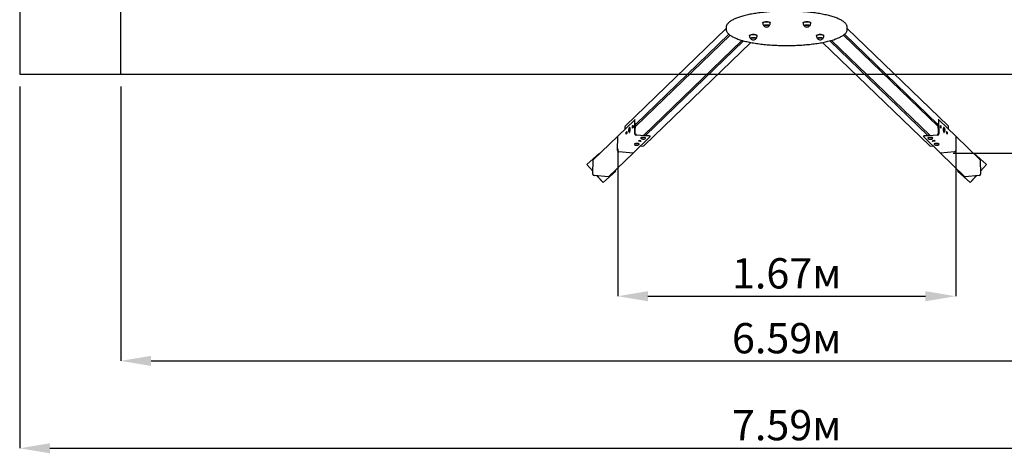
# Paper-space layout 'Основные габаритные размеры' of a CAD drawing. Units: millimetres. Extents: x 0 to 10.5, y 1.6 to 14.8.
# Drawn here: x 1.4 to 6.3, y 1.6 to 3.8 of the extents above; entities that cross this region are included whole.
import ezdxf

# ---------------------------------------------------------------- set-up
doc = ezdxf.new("R2010")
doc.units = ezdxf.units.MM
doc.header["$LTSCALE"] = 50
doc.header["$PDSIZE"] = -1
doc.linetypes.add('SLD-Осевая', pattern=[0.01905, 0.01524, -0.00127, 0.00127, -0.00127])
doc.linetypes.add('SLD-Сплошная', pattern=[0])
doc.layers.add('ПРИМЕЧАНИЯ', color=7, linetype='SLD-Сплошная')
doc.styles.add('SLDTEXTSTYLE1', font='isocpeui.ttf')
doc.dimstyles.new('SLDDIMSTYLE0', dxfattribs={"dimtxt": 0.15, "dimasz": 0.15, "dimexe": 0, "dimexo": 0.0625, "dimgap": 0.0375, "dimtad": 2, "dimrnd": 1e-09, "dimzin": 12, "dimdsep": 46, "dimtxsty": 'SLDTEXTSTYLE1', "dimsah": 1, "dimcen": 0.09, "dimadec": 0, "dimazin": 3, "dimtfac": 1, "dimtdec": 3, "dimtofl": 0, "dimtmove": 0, "dimatfit": 3, "dimfxl": 1, "dimfrac": 2, "dimtolj": 1, "dimtzin": 12, "dimarcsym": 0})

# ---------------------------------------------------------------- blocks, each defined once
blk = doc.blocks.new('_D')
at = {"layer": 'Defpoints', "color": 0, "transparency": 16777216}
for p in [(1.3849, 3.5042), (8.978, 3.5042), (8.978, 1.6513)]:
    blk.add_point(p, dxfattribs=at)
at = {"layer": 'ПРИМЕЧАНИЯ', "color": 0, "lineweight": -2, "transparency": 16777216}
for p, q in [((1.3849, 3.4417), (1.3849, 1.6513)), ((8.978, 3.4417), (8.978, 1.6513)), ((1.5349, 1.6513), (8.828, 1.6513))]:
    blk.add_line(p, q, dxfattribs=at)
at = {"layer": 'ПРИМЕЧАНИЯ', "color": 0, "transparency": 16777216}
for points in [[(1.5349, 1.6763), (1.5349, 1.6263), (1.3849, 1.6513)], [(8.828, 1.6763), (8.828, 1.6263), (8.978, 1.6513)]]:
    blk.add_solid(points, dxfattribs=at)
at = {"layer": 'ПРИМЕЧАНИЯ', "color": 0, "transparency": 16777216, "insert": (5.1814, 1.8407), "char_height": 0.15, "attachment_point": 2, "style": 'SLDTEXTSTYLE1'}
blk.add_mtext('\\A1;7.59м', dxfattribs=at)
blk = doc.blocks.new('_D_1')
at = {"layer": 'Defpoints', "color": 0, "transparency": 16777216}
for p in [(1.8849, 3.5042), (8.478, 3.5042), (8.478, 2.0838)]:
    blk.add_point(p, dxfattribs=at)
at = {"layer": 'ПРИМЕЧАНИЯ', "color": 0, "lineweight": -2, "transparency": 16777216}
for p, q in [((1.8849, 3.4417), (1.8849, 2.0838)), ((8.478, 3.4417), (8.478, 2.0838)), ((2.0349, 2.0838), (8.328, 2.0838))]:
    blk.add_line(p, q, dxfattribs=at)
at = {"layer": 'ПРИМЕЧАНИЯ', "color": 0, "transparency": 16777216}
for points in [[(2.0349, 2.1088), (2.0349, 2.0588), (1.8849, 2.0838)], [(8.328, 2.1088), (8.328, 2.0588), (8.478, 2.0838)]]:
    blk.add_solid(points, dxfattribs=at)
at = {"layer": 'ПРИМЕЧАНИЯ', "color": 0, "transparency": 16777216, "insert": (5.1814, 2.2713), "char_height": 0.15, "attachment_point": 2, "style": 'SLDTEXTSTYLE1'}
blk.add_mtext('\\A1;6.59м', dxfattribs=at)
blk = doc.blocks.new('*D4')
at = {"color": 0, "lineweight": -2, "transparency": 16777216}
for p, q in [((6.0046, 6.7755), (10.1179, 6.7755)), ((10.1179, 6.6255), (10.1179, 3.2629)), ((6.0046, 3.1129), (10.1179, 3.1129))]:
    blk.add_line(p, q, dxfattribs=at)
at = {"color": 0, "transparency": 16777216}
for points in [[(10.0929, 6.6255), (10.1429, 6.6255), (10.1179, 6.7755)], [(10.0929, 3.2629), (10.1429, 3.2629), (10.1179, 3.1129)]]:
    blk.add_solid(points, dxfattribs=at)
at = {"layer": 'Defpoints', "color": 0, "transparency": 16777216}
for p in [(5.9421, 6.7755), (5.9421, 3.1129), (10.1179, 3.1129)]:
    blk.add_point(p, dxfattribs=at)
at = {"color": 0, "transparency": 16777216, "insert": (10.0054, 4.9442), "char_height": 0.15, "attachment_point": 5, "rotation": 90, "style": 'SLDTEXTSTYLE1'}
blk.add_mtext('\\A1;3.66м', dxfattribs=at)
blk = doc.blocks.new('*D5')
at = {"color": 0, "lineweight": -2, "transparency": 16777216}
for p, q in [((4.3448, 3.1342), (4.3448, 2.404)), ((6.0181, 3.1342), (6.0181, 2.404)), ((4.4948, 2.404), (5.8681, 2.404))]:
    blk.add_line(p, q, dxfattribs=at)
at = {"color": 0, "transparency": 16777216}
for points in [[(4.4948, 2.429), (4.4948, 2.379), (4.3448, 2.404)], [(5.8681, 2.429), (5.8681, 2.379), (6.0181, 2.404)]]:
    blk.add_solid(points, dxfattribs=at)
at = {"layer": 'Defpoints', "color": 0, "transparency": 16777216}
for p in [(4.3448, 3.1967), (6.0181, 3.1967), (6.0181, 2.404)]:
    blk.add_point(p, dxfattribs=at)
at = {"color": 0, "transparency": 16777216, "insert": (5.1814, 2.5174), "char_height": 0.15, "attachment_point": 5, "style": 'SLDTEXTSTYLE1'}
blk.add_mtext('\\A1;1.67м', dxfattribs=at)

psp = doc.layouts.new('Основные габаритные размеры')

# ---------------------------------------------------------------- linework, layer by layer
at = {"color": 251, "linetype": 'SLD-Сплошная', "true_color": 0x636466}
for p, q in [((1.3849, 5.2542), (1.3849, 3.5042)), ((1.3849, 3.5042), (8.978, 3.5042))]:
    psp.add_line(p, q, dxfattribs=at)
at = {"color": 251, "linetype": 'SLD-Осевая', "true_color": 0x636466}
psp.add_line((1.8849, 3.5042), (1.8849, 5.2542), dxfattribs=at)
at = {"color": 7, "linetype": 'SLD-Сплошная', "lineweight": 25}
for p, q in [((5.0628, 3.7583), (5.0628, 3.7554)), ((5.0764, 3.7637), (5.0764, 3.7629)), ((5.0864, 3.7629), (5.0864, 3.7637)), ((5.1, 3.7554), (5.1, 3.7583)), ((5.2628, 3.7583), (5.2628, 3.7554)), ((5.2764, 3.7637), (5.2764, 3.7629)), ((5.2864, 3.7629), (5.2864, 3.7637)), ((5.3, 3.7554), (5.3, 3.7583)), ((4.8814, 3.7293), (4.3831, 3.248)), ((4.8814, 3.7343), (4.8814, 3.7266)), ((5.4814, 3.7343), (5.4814, 3.7344)), ((5.4814, 3.7266), (5.4814, 3.7343)), ((5.9798, 3.248), (5.4814, 3.7293)), ((4.9008, 3.6968), (4.4325, 3.2445)), ((4.8955, 3.701), (4.4327, 3.254)), ((4.4737, 3.2011), (4.96, 3.6709)), ((4.4753, 3.1497), (5.0041, 3.6604)), ((4.9679, 3.6687), (4.483, 3.2003)), ((4.9974, 3.695), (4.9974, 3.6921)), ((5.011, 3.7005), (5.011, 3.6997)), ((5.021, 3.6997), (5.021, 3.7005)), ((5.0346, 3.6921), (5.0346, 3.695)), ((5.3283, 3.695), (5.3283, 3.6921)), ((5.3419, 3.7005), (5.3419, 3.6997)), ((5.3519, 3.6997), (5.3519, 3.7005)), ((5.3588, 3.6604), (5.8875, 3.1497)), ((5.3655, 3.6921), (5.3655, 3.695)), ((5.395, 3.6687), (5.8799, 3.2003)), ((5.4029, 3.6709), (5.8892, 3.2011)), ((5.9303, 3.2445), (5.4621, 3.6968)), ((5.4674, 3.701), (5.9302, 3.254)), ((4.4289, 3.278), (4.3448, 3.1967)), ((4.4291, 3.2088), (4.4301, 3.2744)), ((4.4317, 3.2779), (4.4293, 3.2781)), ((5.9336, 3.2781), (5.9312, 3.2779)), ((5.9328, 3.2744), (5.9338, 3.2088)), ((5.934, 3.278), (6.0181, 3.1967)), ((4.3809, 3.2427), (4.3809, 3.2316)), ((4.3869, 3.2065), (4.387, 3.2171)), ((4.387, 3.2171), (4.3899, 3.2199)), ((4.3898, 3.2169), (4.387, 3.2171)), ((4.3899, 3.2199), (4.3897, 3.2093)), ((4.4044, 3.2394), (4.4038, 3.2394)), ((4.4054, 3.2385), (4.4051, 3.2389)), ((4.4179, 3.2365), (4.4181, 3.2471)), ((4.4208, 3.2393), (4.4179, 3.2365)), ((4.4181, 3.2471), (4.4209, 3.2499)), ((4.4209, 3.2469), (4.4181, 3.2471)), ((4.4209, 3.2499), (4.4208, 3.2393)), ((4.432, 3.2086), (4.4328, 3.2608)), ((5.9301, 3.2608), (5.9309, 3.2086)), ((5.942, 3.2499), (5.9448, 3.2471)), ((5.9421, 3.2393), (5.942, 3.2499)), ((5.942, 3.2469), (5.9448, 3.2471)), ((5.945, 3.2365), (5.9421, 3.2393)), ((5.9448, 3.2471), (5.945, 3.2365)), ((5.9578, 3.2389), (5.9575, 3.2385)), ((5.9591, 3.2394), (5.9585, 3.2394)), ((5.973, 3.2199), (5.9759, 3.2171)), ((5.9732, 3.2093), (5.973, 3.2199)), ((5.9731, 3.2169), (5.9759, 3.2171)), ((5.9759, 3.2171), (5.976, 3.2065)), ((5.982, 3.2316), (5.982, 3.2427)), ((4.3448, 3.1967), (4.2231, 3.0792)), ((4.3436, 3.1263), (4.3448, 3.1967)), ((4.3437, 3.1263), (4.3448, 3.1967)), ((4.3448, 3.1967), (4.3448, 3.1967)), ((4.3897, 3.2093), (4.3869, 3.2065)), ((4.4021, 3.2155), (4.4027, 3.2154)), ((4.4035, 3.2158), (4.4037, 3.216)), ((4.5049, 3.1942), (4.4208, 3.113)), ((4.5014, 3.1959), (4.4357, 3.2015)), ((4.4372, 3.2042), (4.4358, 3.2044)), ((4.4475, 3.1718), (4.4504, 3.1745)), ((4.4581, 3.1708), (4.4475, 3.1718)), ((4.4582, 3.1737), (4.4503, 3.1744)), ((4.4504, 3.1745), (4.461, 3.1736)), ((4.4557, 3.174), (4.4557, 3.174)), ((4.4582, 3.1737), (4.4581, 3.1708)), ((4.461, 3.1736), (4.4581, 3.1708)), ((4.4583, 3.1738), (4.4582, 3.1737)), ((4.4586, 3.1872), (4.4586, 3.1867)), ((4.4595, 3.1884), (4.4591, 3.1881)), ((4.5014, 3.1988), (4.4724, 3.2012)), ((4.4822, 3.1881), (4.482, 3.1883)), ((4.4826, 3.1867), (4.4826, 3.1872)), ((4.5051, 3.1945), (4.5051, 3.1974)), ((5.8577, 3.1974), (5.8578, 3.1945)), ((5.858, 3.1942), (5.9421, 3.113)), ((5.9272, 3.2015), (5.8615, 3.1959)), ((5.8905, 3.2012), (5.8615, 3.1988)), ((5.8803, 3.1872), (5.8803, 3.1867)), ((5.8809, 3.1883), (5.8807, 3.1881)), ((5.9019, 3.1736), (5.9125, 3.1745)), ((5.9047, 3.1708), (5.9019, 3.1736)), ((5.9038, 3.1881), (5.9034, 3.1884)), ((5.9043, 3.1867), (5.9043, 3.1872)), ((5.9047, 3.1737), (5.9046, 3.1738)), ((5.9126, 3.1744), (5.9047, 3.1737)), ((5.9047, 3.1737), (5.9047, 3.1708)), ((5.9154, 3.1718), (5.9047, 3.1708)), ((5.9071, 3.174), (5.9072, 3.174)), ((5.9125, 3.1745), (5.9154, 3.1718)), ((5.9271, 3.2044), (5.9257, 3.2042)), ((5.9592, 3.216), (5.9594, 3.2158)), ((5.9602, 3.2154), (5.9607, 3.2155)), ((5.976, 3.2065), (5.9732, 3.2093)), ((6.0181, 3.1967), (6.0192, 3.1263)), ((6.0181, 3.1967), (6.0193, 3.1263)), ((6.0181, 3.1967), (6.0181, 3.1967)), ((6.0181, 3.1967), (6.1397, 3.0792)), ((4.4276, 3.1572), (4.4276, 3.1567)), ((4.4284, 3.1584), (4.428, 3.1581)), ((4.4511, 3.1581), (4.4509, 3.1583)), ((4.4516, 3.1567), (4.4516, 3.1572)), ((4.4577, 3.1485), (4.4698, 3.1477)), ((5.8931, 3.1477), (5.9052, 3.1485)), ((5.9113, 3.1572), (5.9113, 3.1567)), ((5.912, 3.1583), (5.9118, 3.1581)), ((5.9349, 3.1581), (5.9345, 3.1584)), ((5.9353, 3.1567), (5.9353, 3.1572)), ((4.255, 3.1125), (4.1926, 3.0563)), ((4.222, 3.0088), (4.2231, 3.0792)), ((4.2562, 3.1112), (4.255, 3.1125)), ((4.4208, 3.1129), (4.2992, 2.9954)), ((4.4208, 3.113), (4.3503, 3.119)), ((4.4208, 3.1129), (4.3503, 3.119)), ((4.4208, 3.113), (4.4208, 3.1129)), ((6.0126, 3.119), (5.9421, 3.113)), ((6.0126, 3.119), (5.9421, 3.1129)), ((5.9421, 3.1129), (5.9421, 3.113)), ((5.9421, 3.1129), (6.0637, 2.9954)), ((6.1079, 3.1125), (6.1067, 3.1112)), ((6.1703, 3.0563), (6.1079, 3.1125)), ((6.1397, 3.0792), (6.1409, 3.0088)), ((4.1926, 3.0563), (4.192, 3.0558)), ((4.192, 3.0558), (4.2222, 3.0226)), ((4.1926, 3.0563), (4.2222, 3.0236)), ((4.2727, 2.967), (4.3351, 3.0231)), ((4.2732, 2.9675), (4.3356, 3.0236)), ((4.3356, 3.0236), (4.3322, 3.0274)), ((4.3356, 3.0236), (4.3351, 3.0231)), ((6.0307, 3.0274), (6.0272, 3.0236)), ((6.0272, 3.0236), (6.0278, 3.0231)), ((6.0272, 3.0236), (6.0897, 2.9675)), ((6.0278, 3.0231), (6.0902, 2.967)), ((6.1406, 3.0236), (6.1703, 3.0563)), ((6.1407, 3.0226), (6.1708, 3.0558)), ((6.1703, 3.0563), (6.1708, 3.0558)), ((4.2992, 2.9954), (4.2287, 3.0015)), ((4.2424, 3.0003), (4.2727, 2.967)), ((4.2435, 3.0002), (4.2732, 2.9675)), ((6.1342, 3.0015), (6.0637, 2.9954)), ((6.0897, 2.9675), (6.1194, 3.0002)), ((6.0902, 2.967), (6.1204, 3.0003)), ((4.2732, 2.9675), (4.2727, 2.967)), ((6.0897, 2.9675), (6.0902, 2.967))]:
    psp.add_line(p, q, dxfattribs=at)
at = {"color": 7, "linetype": 'SLD-Сплошная', "lineweight": 25, "flags": 128}
for points in [[(5.4814, 3.7344), (5.4814, 3.7362), (5.4811, 3.7386), (5.4805, 3.741), (5.4798, 3.7433), (5.4788, 3.7457), (5.4776, 3.748), (5.4761, 3.7504), (5.4744, 3.7527), (5.4724, 3.755), (5.4703, 3.7573), (5.4678, 3.7595), (5.4652, 3.7617), (5.4623, 3.7639), (5.4592, 3.7661), (5.4559, 3.7682), (5.4524, 3.7703), (5.4487, 3.7723), (5.4447, 3.7743), (5.4406, 3.7763), (5.4363, 3.7782), (5.4318, 3.7801), (5.4271, 3.7819), (5.4222, 3.7837), (5.4172, 3.7855), (5.4119, 3.7872), (5.4065, 3.7889), (5.4009, 3.7905), (5.3952, 3.7921), (5.3893, 3.7936), (5.3832, 3.7951), (5.377, 3.7966), (5.3706, 3.798), (5.3641, 3.7993), (5.3575, 3.8006), (5.3507, 3.8019), (5.3438, 3.8031), (5.3368, 3.8043), (5.3296, 3.8054), (5.3223, 3.8064), (5.315, 3.8074), (5.3075, 3.8084), (5.2999, 3.8092), (5.2922, 3.8101), (5.2845, 3.8108), (5.2767, 3.8116), (5.2688, 3.8122), (5.2608, 3.8128), (5.2528, 3.8134), (5.2447, 3.8139), (5.2366, 3.8143), (5.2284, 3.8147), (5.2202, 3.815), (5.2119, 3.8152), (5.2037, 3.8154), (5.1954, 3.8155), (5.1871, 3.8156), (5.1788, 3.8156), (5.1705, 3.8156), (5.1622, 3.8155), (5.154, 3.8153), (5.1457, 3.8151), (5.1375, 3.8148), (5.1293, 3.8144), (5.1211, 3.814), (5.113, 3.8136), (5.105, 3.813), (5.097, 3.8125), (5.0891, 3.8118), (5.0812, 3.8111), (5.0735, 3.8104), (5.0658, 3.8095), (5.0582, 3.8087), (5.0506, 3.8078), (5.0432, 3.8068), (5.0359, 3.8058), (5.0287, 3.8047), (5.0217, 3.8035), (5.0147, 3.8023), (5.0079, 3.8011), (5.0012, 3.7998), (4.9946, 3.7985), (4.9882, 3.7971), (4.9819, 3.7957), (4.9758, 3.7942), (4.9699, 3.7927), (4.9641, 3.7911), (4.9584, 3.7895), (4.953, 3.7878), (4.9477, 3.7861), (4.9426, 3.7844), (4.9376, 3.7826), (4.9329, 3.7808), (4.9283, 3.7789), (4.9239, 3.777), (4.9197, 3.7751), (4.9157, 3.7731), (4.912, 3.7711), (4.9084, 3.769), (4.905, 3.7669), (4.9018, 3.7648), (4.8988, 3.7626), (4.8961, 3.7604), (4.8935, 3.7581), (4.8912, 3.7558), (4.8892, 3.7535), (4.8873, 3.7511), (4.8857, 3.7487), (4.8844, 3.7463), (4.8833, 3.7439), (4.8825, 3.7414), (4.8819, 3.739), (4.8816, 3.7366), (4.8814, 3.7343)], [(5.0628, 3.7583), (5.0628, 3.7583), (5.063, 3.7589), (5.0634, 3.7594), (5.064, 3.76), (5.0649, 3.7605), (5.0661, 3.761), (5.0674, 3.7614), (5.0689, 3.7618), (5.0707, 3.7622), (5.0725, 3.7625), (5.0745, 3.7627), (5.0766, 3.7629), (5.0788, 3.763), (5.081, 3.7631), (5.0832, 3.7631), (5.0853, 3.763), (5.0875, 3.7628), (5.0895, 3.7626), (5.0914, 3.7623), (5.0932, 3.762), (5.0948, 3.7616), (5.0963, 3.7612), (5.0975, 3.7607), (5.0985, 3.7602), (5.0993, 3.7597), (5.0998, 3.7591), (5.1, 3.7585), (5.1, 3.7583)], [(5.076, 3.7629), (5.0759, 3.7631), (5.0761, 3.7634), (5.0765, 3.7637), (5.0771, 3.764), (5.0779, 3.7642), (5.0789, 3.7644), (5.08, 3.7645), (5.0811, 3.7646), (5.0823, 3.7645), (5.0835, 3.7645), (5.0845, 3.7643), (5.0854, 3.7641), (5.0862, 3.7639), (5.0867, 3.7636), (5.0869, 3.7633), (5.0869, 3.763), (5.0869, 3.7629)], [(5.2628, 3.7583), (5.2629, 3.7586), (5.2631, 3.7591), (5.2636, 3.7597), (5.2644, 3.7602), (5.2654, 3.7607), (5.2666, 3.7612), (5.2681, 3.7616), (5.2697, 3.762), (5.2715, 3.7623), (5.2734, 3.7626), (5.2755, 3.7628), (5.2776, 3.763), (5.2798, 3.7631), (5.282, 3.7631), (5.2842, 3.763), (5.2863, 3.7629), (5.2884, 3.7627), (5.2904, 3.7625), (5.2923, 3.7622), (5.294, 3.7618)], [(5.276, 3.7629), (5.2759, 3.7631), (5.2761, 3.7634), (5.2765, 3.7637), (5.2771, 3.764), (5.2779, 3.7642), (5.2789, 3.7644), (5.28, 3.7645), (5.2811, 3.7646), (5.2823, 3.7645), (5.2835, 3.7645), (5.2845, 3.7643), (5.2854, 3.7641), (5.2862, 3.7639), (5.2867, 3.7636), (5.2869, 3.7633), (5.2869, 3.763), (5.2869, 3.7629)], [(5.294, 3.7618), (5.2955, 3.7614), (5.2969, 3.761), (5.298, 3.7605), (5.2989, 3.76), (5.2995, 3.7594), (5.2999, 3.7589), (5.3, 3.7583), (5.3, 3.7583)], [(4.8814, 3.7266), (4.8815, 3.7251), (4.8817, 3.7228), (4.8822, 3.7204), (4.8829, 3.718), (4.8839, 3.7157), (4.885, 3.7133), (4.8864, 3.711), (4.8881, 3.7087), (4.89, 3.7064), (4.8921, 3.7041), (4.8945, 3.7018), (4.8971, 3.6996), (4.8999, 3.6974), (4.903, 3.6952), (4.9062, 3.6931), (4.9097, 3.691), (4.9134, 3.689), (4.9173, 3.687), (4.9213, 3.685), (4.9256, 3.6831), (4.9301, 3.6812), (4.9347, 3.6793), (4.9395, 3.6775), (4.9446, 3.6758), (4.9498, 3.674), (4.9551, 3.6723), (4.9607, 3.6707), (4.9664, 3.6691), (4.9722, 3.6676), (4.9783, 3.666), (4.9845, 3.6646), (4.9908, 3.6632), (4.9973, 3.6618), (5.0039, 3.6605), (5.0106, 3.6592), (5.0175, 3.658), (5.0245, 3.6568), (5.0317, 3.6557), (5.0389, 3.6547), (5.0462, 3.6536), (5.0537, 3.6527), (5.0612, 3.6518), (5.0689, 3.651), (5.0766, 3.6502), (5.0844, 3.6494), (5.0923, 3.6488), (5.1003, 3.6481), (5.1083, 3.6476), (5.1164, 3.6471), (5.1245, 3.6466), (5.1326, 3.6463), (5.1408, 3.6459), (5.1491, 3.6457), (5.1573, 3.6455), (5.1656, 3.6453), (5.1739, 3.6452), (5.1822, 3.6452), (5.1905, 3.6452), (5.1988, 3.6453), (5.2071, 3.6455), (5.2153, 3.6457), (5.2235, 3.646), (5.2317, 3.6463), (5.2399, 3.6467), (5.248, 3.6472), (5.2561, 3.6477), (5.2641, 3.6482), (5.272, 3.6489), (5.2799, 3.6496), (5.2877, 3.6503), (5.2954, 3.6511), (5.303, 3.652), (5.3105, 3.6529), (5.318, 3.6538), (5.3253, 3.6548), (5.3325, 3.6559), (5.3396, 3.657), (5.3466, 3.6582), (5.3535, 3.6594), (5.3602, 3.6607), (5.3668, 3.662), (5.3732, 3.6634), (5.3795, 3.6648), (5.3857, 3.6663), (5.3917, 3.6678), (5.3975, 3.6694), (5.4032, 3.671), (5.4087, 3.6726), (5.414, 3.6743), (5.4192, 3.6761), (5.4242, 3.6778), (5.429, 3.6796), (5.4336, 3.6815), (5.438, 3.6834), (5.4422, 3.6853), (5.4463, 3.6873), (5.4501, 3.6893), (5.4537, 3.6913), (5.4572, 3.6934), (5.4604, 3.6956), (5.4634, 3.6977), (5.4662, 3.6999), (5.4688, 3.7022), (5.4712, 3.7045), (5.4733, 3.7068), (5.4752, 3.7092), (5.4768, 3.7116), (5.4782, 3.714), (5.4794, 3.7164), (5.4802, 3.7189), (5.4809, 3.7213), (5.4813, 3.7237), (5.4814, 3.7261), (5.4814, 3.7265)], [(5.0684, 3.7425), (5.0684, 3.7425), (5.0681, 3.743), (5.0681, 3.7435), (5.0683, 3.744), (5.0688, 3.7444), (5.0696, 3.7449), (5.0705, 3.7453), (5.0717, 3.7457), (5.0731, 3.746), (5.0746, 3.7463), (5.0762, 3.7465), (5.078, 3.7466), (5.0798, 3.7467), (5.0817, 3.7468), (5.0836, 3.7467), (5.0854, 3.7466), (5.0871, 3.7464), (5.0887, 3.7462), (5.0902, 3.7459), (5.0915, 3.7456), (5.0927, 3.7452), (5.0936, 3.7448), (5.0942, 3.7443), (5.0946, 3.7438), (5.0948, 3.7434), (5.0947, 3.7429), (5.0944, 3.7425)], [(5.0714, 3.7456), (5.0703, 3.7452), (5.0694, 3.7448), (5.0687, 3.7443), (5.0683, 3.7439), (5.0681, 3.7434), (5.0682, 3.7429), (5.0684, 3.7425)], [(5.0944, 3.7425), (5.0947, 3.743), (5.0948, 3.7435), (5.0946, 3.7439), (5.0941, 3.7444), (5.0934, 3.7449), (5.0924, 3.7453), (5.0913, 3.7456), (5.0899, 3.746), (5.0884, 3.7463), (5.0868, 3.7465), (5.085, 3.7466), (5.0832, 3.7467), (5.0813, 3.7468), (5.0795, 3.7467), (5.0776, 3.7466), (5.0759, 3.7465), (5.0743, 3.7462), (5.0728, 3.7459), (5.0714, 3.7456)], [(5.2944, 3.7425), (5.2947, 3.7429), (5.2948, 3.7434), (5.2946, 3.7439), (5.2942, 3.7443), (5.2935, 3.7448), (5.2926, 3.7452), (5.2915, 3.7456), (5.2902, 3.7459), (5.2887, 3.7462), (5.287, 3.7464), (5.2853, 3.7466), (5.2835, 3.7467), (5.2816, 3.7468), (5.2798, 3.7467), (5.2779, 3.7466), (5.2762, 3.7465), (5.2745, 3.7463), (5.273, 3.746), (5.2716, 3.7457), (5.2705, 3.7453), (5.2695, 3.7449), (5.2688, 3.7444), (5.2683, 3.744), (5.2681, 3.7435), (5.2682, 3.743), (5.2684, 3.7425)], [(5.2684, 3.7425), (5.2684, 3.7426), (5.2681, 3.7431), (5.2681, 3.7436), (5.2684, 3.7441), (5.2689, 3.7445), (5.2697, 3.745), (5.2707, 3.7454), (5.2719, 3.7457), (5.2733, 3.746), (5.2748, 3.7463), (5.2765, 3.7465), (5.2783, 3.7467), (5.2801, 3.7467), (5.282, 3.7468), (5.2839, 3.7467), (5.2857, 3.7466), (5.2874, 3.7464), (5.289, 3.7462), (5.2904, 3.7459)], [(5.2904, 3.7459), (5.2917, 3.7455), (5.2928, 3.7451), (5.2937, 3.7447), (5.2943, 3.7442), (5.2947, 3.7438), (5.2948, 3.7433), (5.2947, 3.7428), (5.2944, 3.7425)], [(4.9974, 3.695), (4.9974, 3.6954), (4.9978, 3.696), (4.9983, 3.6966), (4.9992, 3.6971), (5.0002, 3.6976), (5.0015, 3.6981), (5.003, 3.6985), (5.0046, 3.6989), (5.0065, 3.6992), (5.0084, 3.6994), (5.0105, 3.6996), (5.0126, 3.6998), (5.0148, 3.6998)], [(5.029, 3.6793), (5.0292, 3.6795), (5.0293, 3.68), (5.0292, 3.6805), (5.0288, 3.681), (5.0282, 3.6814), (5.0274, 3.6818), (5.0263, 3.6822), (5.025, 3.6826), (5.0236, 3.6829), (5.022, 3.6831), (5.0203, 3.6833), (5.0185, 3.6835), (5.0166, 3.6835), (5.0148, 3.6835), (5.0129, 3.6834), (5.0111, 3.6833), (5.0095, 3.6831), (5.0079, 3.6828), (5.0065, 3.6825), (5.0053, 3.6821), (5.0043, 3.6817), (5.0035, 3.6813), (5.0029, 3.6808), (5.0027, 3.6804), (5.0026, 3.6799), (5.0029, 3.6794), (5.003, 3.6793)], [(5.003, 3.6793), (5.0028, 3.6795), (5.0026, 3.68), (5.0027, 3.6804), (5.003, 3.6809), (5.0036, 3.6814), (5.0045, 3.6818), (5.0055, 3.6822), (5.0068, 3.6826), (5.0082, 3.6829), (5.0098, 3.6831), (5.0115, 3.6833), (5.0133, 3.6834), (5.0151, 3.6835)], [(5.0105, 3.6996), (5.0105, 3.6999), (5.0106, 3.7002), (5.011, 3.7005), (5.0116, 3.7007), (5.0124, 3.701), (5.0134, 3.7011), (5.0145, 3.7013), (5.0157, 3.7013), (5.0169, 3.7013), (5.018, 3.7012), (5.0191, 3.7011), (5.02, 3.7009), (5.0207, 3.7006), (5.0212, 3.7003), (5.0214, 3.7), (5.0214, 3.6997), (5.0214, 3.6996)], [(5.0148, 3.6998), (5.017, 3.6998), (5.0192, 3.6998), (5.0214, 3.6996), (5.0234, 3.6994), (5.0254, 3.6992), (5.0272, 3.6989), (5.0289, 3.6985), (5.0304, 3.6981), (5.0317, 3.6976), (5.0327, 3.6971), (5.0336, 3.6966), (5.0342, 3.696), (5.0345, 3.6955), (5.0346, 3.695)], [(5.0151, 3.6835), (5.017, 3.6835), (5.0188, 3.6834), (5.0206, 3.6833), (5.0223, 3.6831), (5.0239, 3.6828), (5.0253, 3.6825), (5.0266, 3.6822), (5.0276, 3.6818), (5.0284, 3.6813), (5.0289, 3.6809), (5.0293, 3.6804), (5.0293, 3.6799), (5.0291, 3.6794), (5.029, 3.6793)], [(5.3283, 3.695), (5.3283, 3.6952), (5.3285, 3.6958), (5.329, 3.6963), (5.3297, 3.6969), (5.3307, 3.6974), (5.3319, 3.6979), (5.3333, 3.6983), (5.3349, 3.6987), (5.3366, 3.699), (5.3385, 3.6993), (5.3405, 3.6996), (5.3426, 3.6997), (5.3448, 3.6998), (5.347, 3.6998), (5.3492, 3.6998), (5.3514, 3.6997), (5.3535, 3.6995), (5.3555, 3.6993), (5.3574, 3.699), (5.3591, 3.6987), (5.3607, 3.6983), (5.3621, 3.6978), (5.3633, 3.6973), (5.3642, 3.6968), (5.3649, 3.6963)], [(5.3599, 3.6793), (5.3602, 3.6796), (5.3603, 3.6801), (5.3601, 3.6806), (5.3597, 3.681), (5.3591, 3.6815), (5.3582, 3.6819), (5.3571, 3.6823), (5.3557, 3.6827), (5.3543, 3.6829), (5.3526, 3.6832), (5.3509, 3.6834), (5.3491, 3.6835), (5.3472, 3.6835), (5.3454, 3.6835), (5.3436, 3.6834), (5.3418, 3.6832), (5.3401, 3.683), (5.3386, 3.6828), (5.3372, 3.6824), (5.336, 3.6821), (5.3351, 3.6816), (5.3343, 3.6812), (5.3338, 3.6807), (5.3336, 3.6803), (5.3336, 3.6798), (5.3339, 3.6793), (5.3339, 3.6793)], [(5.3339, 3.6793), (5.3338, 3.6794), (5.3336, 3.6799), (5.3336, 3.6804), (5.3339, 3.6808), (5.3345, 3.6813), (5.3353, 3.6817), (5.3363, 3.6821), (5.3375, 3.6825), (5.3389, 3.6828), (5.3405, 3.6831), (5.3421, 3.6833), (5.3439, 3.6834), (5.3458, 3.6835), (5.3476, 3.6835), (5.3495, 3.6835), (5.3513, 3.6833), (5.353, 3.6831), (5.3546, 3.6829), (5.356, 3.6826), (5.3573, 3.6822), (5.3584, 3.6818), (5.3592, 3.6814), (5.3598, 3.681)], [(5.3415, 3.6996), (5.3414, 3.6999), (5.3416, 3.7002), (5.3419, 3.7005), (5.3425, 3.7007), (5.3434, 3.701), (5.3443, 3.7011), (5.3455, 3.7013), (5.3466, 3.7013), (5.3478, 3.7013), (5.349, 3.7012), (5.35, 3.7011), (5.3509, 3.7009), (5.3516, 3.7006), (5.3521, 3.7003), (5.3524, 3.7), (5.3524, 3.6997), (5.3523, 3.6996)], [(4.4301, 3.2744), (4.4301, 3.2753), (4.4301, 3.2762), (4.43, 3.2769), (4.4298, 3.2775), (4.4296, 3.2779), (4.4294, 3.2781), (4.4292, 3.2781), (4.4289, 3.278)], [(5.934, 3.278), (5.9337, 3.2781), (5.9335, 3.2781), (5.9333, 3.2779), (5.9331, 3.2775), (5.9329, 3.2769), (5.9328, 3.2762), (5.9328, 3.2753), (5.9328, 3.2744)], [(4.4014, 3.216), (4.4016, 3.2157), (4.4021, 3.2155), (4.4025, 3.2155), (4.403, 3.2158), (4.4034, 3.2164), (4.4039, 3.2172), (4.4043, 3.2183), (4.4047, 3.2195), (4.4051, 3.221), (4.4054, 3.2226), (4.4057, 3.2242), (4.4059, 3.226), (4.406, 3.2278), (4.4061, 3.2296), (4.4061, 3.2313), (4.406, 3.2329), (4.4059, 3.2345), (4.4057, 3.2358), (4.4054, 3.237), (4.4051, 3.238), (4.4047, 3.2387), (4.4043, 3.2392), (4.4039, 3.2394), (4.4034, 3.2393), (4.403, 3.239)], [(4.4027, 3.2154), (4.4031, 3.2155), (4.4035, 3.2158), (4.404, 3.2164), (4.4044, 3.2172), (4.4049, 3.2183), (4.4053, 3.2195), (4.4056, 3.2209), (4.406, 3.2225), (4.4062, 3.2242), (4.4064, 3.226), (4.4066, 3.2277), (4.4066, 3.2295), (4.4066, 3.2313), (4.4066, 3.2329), (4.4064, 3.2344), (4.4062, 3.2358), (4.406, 3.237), (4.4056, 3.2379), (4.4053, 3.2387), (4.4049, 3.2391), (4.4044, 3.2394), (4.4044, 3.2394)], [(5.9585, 3.2394), (5.9585, 3.2394), (5.958, 3.2391), (5.9576, 3.2387), (5.9573, 3.2379), (5.9569, 3.237), (5.9567, 3.2358), (5.9565, 3.2344), (5.9563, 3.2329), (5.9563, 3.2313), (5.9563, 3.2295), (5.9563, 3.2277), (5.9565, 3.226), (5.9567, 3.2242), (5.9569, 3.2225), (5.9573, 3.2209), (5.9576, 3.2195), (5.958, 3.2183), (5.9585, 3.2172), (5.9589, 3.2164), (5.9594, 3.2158), (5.9598, 3.2155), (5.9602, 3.2154)], [(5.9599, 3.239), (5.9594, 3.2393), (5.959, 3.2394), (5.9586, 3.2392), (5.9582, 3.2387), (5.9578, 3.238), (5.9575, 3.237), (5.9572, 3.2358), (5.957, 3.2345), (5.9569, 3.2329), (5.9568, 3.2313), (5.9568, 3.2296), (5.9569, 3.2278), (5.957, 3.226), (5.9572, 3.2242), (5.9575, 3.2226), (5.9578, 3.221), (5.9582, 3.2195), (5.9586, 3.2183), (5.959, 3.2172), (5.9594, 3.2164), (5.9599, 3.2158), (5.9604, 3.2155), (5.9608, 3.2155), (5.9613, 3.2157), (5.9615, 3.216)], [(4.4826, 3.1872), (4.4826, 3.1876), (4.4822, 3.188), (4.4816, 3.1885), (4.4808, 3.1889), (4.4797, 3.1893), (4.4785, 3.1896), (4.477, 3.1899), (4.4754, 3.1901), (4.4737, 3.1902), (4.472, 3.1903), (4.4702, 3.1903), (4.4684, 3.1903), (4.4667, 3.1902), (4.465, 3.19), (4.4635, 3.1897), (4.4621, 3.1894), (4.461, 3.1891), (4.46, 3.1887), (4.4593, 3.1883), (4.4588, 3.1878), (4.4586, 3.1874), (4.4586, 3.1872)], [(4.4822, 3.1858), (4.4824, 3.1861), (4.4826, 3.1866), (4.4826, 3.187), (4.4822, 3.1875), (4.4816, 3.1879), (4.4808, 3.1883), (4.4797, 3.1887), (4.4785, 3.189), (4.477, 3.1893), (4.4754, 3.1895), (4.4737, 3.1897), (4.472, 3.1898), (4.4702, 3.1898), (4.4684, 3.1897), (4.4667, 3.1896), (4.465, 3.1894), (4.4635, 3.1892), (4.4621, 3.1889), (4.461, 3.1885), (4.46, 3.1881), (4.4593, 3.1877), (4.4588, 3.1873), (4.4586, 3.1868), (4.4587, 3.1863), (4.459, 3.1859), (4.4591, 3.1858)], [(4.4595, 3.1884), (4.4597, 3.1886), (4.4604, 3.189), (4.4613, 3.1894), (4.4624, 3.1897), (4.4637, 3.19), (4.4652, 3.1903), (4.4668, 3.1905), (4.4685, 3.1906), (4.4702, 3.1906), (4.4719, 3.1906), (4.4732, 3.1906)], [(4.5014, 3.1988), (4.5024, 3.1986), (4.5032, 3.1985), (4.5039, 3.1983), (4.5045, 3.1981), (4.5049, 3.1979), (4.5051, 3.1976), (4.5051, 3.1974)], [(4.5049, 3.1942), (4.5051, 3.1944), (4.5051, 3.1947), (4.5048, 3.195), (4.5044, 3.1952), (4.5039, 3.1954), (4.5031, 3.1956), (4.5023, 3.1958), (4.5014, 3.1959)], [(5.8577, 3.1974), (5.8578, 3.1976), (5.858, 3.1979), (5.8584, 3.1981), (5.859, 3.1983), (5.8597, 3.1985), (5.8605, 3.1986), (5.8615, 3.1988)], [(5.8615, 3.1959), (5.8606, 3.1958), (5.8598, 3.1956), (5.859, 3.1954), (5.8585, 3.1952), (5.8581, 3.195), (5.8578, 3.1947), (5.8578, 3.1944), (5.858, 3.1942)], [(5.8892, 3.1902), (5.8875, 3.1901), (5.8859, 3.1899), (5.8844, 3.1896), (5.8832, 3.1893), (5.8821, 3.1889), (5.8813, 3.1885), (5.8807, 3.188), (5.8803, 3.1876), (5.8803, 3.1872)], [(5.8892, 3.1897), (5.8875, 3.1895), (5.8859, 3.1893), (5.8844, 3.189), (5.8832, 3.1887), (5.8821, 3.1883), (5.8813, 3.1879), (5.8807, 3.1875), (5.8803, 3.187), (5.8803, 3.1866), (5.8805, 3.1861), (5.8807, 3.1858)], [(5.9043, 3.1872), (5.9042, 3.1874), (5.904, 3.1878), (5.9036, 3.1883), (5.9029, 3.1887), (5.9019, 3.1891), (5.9007, 3.1894), (5.8994, 3.1897), (5.8979, 3.19), (5.8962, 3.1902), (5.8945, 3.1903), (5.8927, 3.1903), (5.8909, 3.1903), (5.8892, 3.1902)], [(5.9038, 3.1858), (5.9038, 3.1859), (5.9042, 3.1863), (5.9042, 3.1868), (5.904, 3.1873), (5.9036, 3.1877), (5.9029, 3.1881), (5.9019, 3.1885), (5.9007, 3.1889), (5.8994, 3.1892), (5.8979, 3.1894), (5.8962, 3.1896), (5.8945, 3.1897), (5.8927, 3.1898), (5.8909, 3.1898), (5.8892, 3.1897)], [(5.8897, 3.1906), (5.891, 3.1906), (5.8927, 3.1906), (5.8944, 3.1906), (5.8961, 3.1905), (5.8977, 3.1903), (5.8991, 3.19), (5.9005, 3.1897), (5.9016, 3.1894), (5.9025, 3.189), (5.9032, 3.1886), (5.9034, 3.1884)], [(4.4516, 3.1572), (4.4515, 3.1576), (4.4512, 3.158), (4.4506, 3.1585), (4.4497, 3.1589), (4.4487, 3.1593), (4.4474, 3.1596), (4.446, 3.1599), (4.4444, 3.1601), (4.4427, 3.1602), (4.4409, 3.1603), (4.4391, 3.1603), (4.4373, 3.1603), (4.4356, 3.1602), (4.434, 3.16), (4.4324, 3.1597), (4.4311, 3.1594), (4.4299, 3.1591), (4.429, 3.1587), (4.4282, 3.1583), (4.4278, 3.1578), (4.4276, 3.1574), (4.4276, 3.1572)], [(4.4511, 3.1558), (4.4514, 3.1561), (4.4516, 3.1566), (4.4515, 3.157), (4.4512, 3.1575), (4.4506, 3.1579), (4.4497, 3.1583), (4.4487, 3.1587), (4.4474, 3.159), (4.446, 3.1593), (4.4444, 3.1595), (4.4427, 3.1597), (4.4409, 3.1598), (4.4391, 3.1598), (4.4373, 3.1597), (4.4356, 3.1596), (4.434, 3.1594), (4.4324, 3.1592), (4.4311, 3.1589), (4.4299, 3.1585), (4.429, 3.1581), (4.4282, 3.1577), (4.4278, 3.1573), (4.4276, 3.1568), (4.4276, 3.1563), (4.428, 3.1559), (4.428, 3.1558)], [(4.4284, 3.1584), (4.4286, 3.1586), (4.4293, 3.159), (4.4302, 3.1594), (4.4314, 3.1597), (4.4327, 3.16), (4.4342, 3.1603), (4.4357, 3.1605), (4.4374, 3.1606), (4.4391, 3.1606), (4.4409, 3.1606), (4.4422, 3.1606)], [(5.9202, 3.1602), (5.9185, 3.1601), (5.9169, 3.1599), (5.9155, 3.1596), (5.9142, 3.1593), (5.9132, 3.1589), (5.9123, 3.1585), (5.9117, 3.158), (5.9114, 3.1576), (5.9113, 3.1572)], [(5.9202, 3.1597), (5.9185, 3.1595), (5.9169, 3.1593), (5.9155, 3.159), (5.9142, 3.1587), (5.9132, 3.1583), (5.9123, 3.1579), (5.9117, 3.1575), (5.9114, 3.157), (5.9113, 3.1566), (5.9115, 3.1561), (5.9118, 3.1558)], [(5.9353, 3.1572), (5.9353, 3.1574), (5.9351, 3.1578), (5.9346, 3.1583), (5.9339, 3.1587), (5.933, 3.1591), (5.9318, 3.1594), (5.9304, 3.1597), (5.9289, 3.16), (5.9273, 3.1602), (5.9255, 3.1603), (5.9238, 3.1603), (5.922, 3.1603), (5.9202, 3.1602)], [(5.9348, 3.1558), (5.9349, 3.1559), (5.9352, 3.1563), (5.9353, 3.1568), (5.9351, 3.1573), (5.9346, 3.1577), (5.9339, 3.1581), (5.933, 3.1585), (5.9318, 3.1589), (5.9304, 3.1592), (5.9289, 3.1594), (5.9273, 3.1596), (5.9255, 3.1597), (5.9238, 3.1598), (5.922, 3.1598), (5.9202, 3.1597)], [(5.9207, 3.1606), (5.922, 3.1606), (5.9237, 3.1606), (5.9255, 3.1606), (5.9271, 3.1605), (5.9287, 3.1603), (5.9302, 3.16), (5.9315, 3.1597), (5.9326, 3.1594), (5.9336, 3.159), (5.9343, 3.1586), (5.9345, 3.1584)]]:
    psp.add_lwpolyline(points, dxfattribs=at)
at = {"color": 7, "linetype": 'SLD-Сплошная', "lineweight": 25}
for centre, radius, start, end in [((5.0801, 3.7552), 0.0172, 179.4458, 228.3812), ((5.0826, 3.7553), 0.0174, 311.7699, 0.1999), ((5.2802, 3.7553), 0.0173, 179.5929, 228.3923), ((5.2828, 3.7552), 0.0172, 311.7899, 0.542), ((5.0814, 3.7542), 0.0175, 222.0433, 317.9567), ((5.2814, 3.7542), 0.0175, 222.0433, 317.9567), ((5.0146, 3.692), 0.0173, 179.4959, 228.367), ((5.016, 3.691), 0.0175, 222.0433, 317.9567), ((5.0172, 3.692), 0.0174, 311.8336, 0.311), ((5.3456, 3.692), 0.0173, 179.5174, 228.4201), ((5.3469, 3.691), 0.0175, 222.0433, 270.6856), ((5.3469, 3.691), 0.0175, 270.6856, 317.9567), ((5.3483, 3.692), 0.0172, 311.7053, 0.5195), ((5.3592, 3.6801), 0.00111, 314.2377, 52.9362), ((5.3638, 3.695), 0.00168, 2.4025, 51.5056), ((4.3881, 3.2428), 0.00721, 134.3574, 180.4927), ((4.415, 3.2266), 0.0173, 134.1124, 217.9533), ((4.3915, 3.2318), 0.0155, 355.8126, 25.6041), ((5.9714, 3.2318), 0.0155, 154.3959, 184.1874), ((5.9479, 3.2266), 0.0173, 322.0467, 45.8876), ((5.9748, 3.2428), 0.00721, 359.5073, 45.6426), ((4.4364, 3.2088), 0.00734, 179.8208, 264.6086), ((4.4362, 3.2085), 0.00419, 179.8195, 264.6096), ((4.4706, 3.1987), 0.0173, 228.233, 266.0329), ((4.4706, 3.1987), 0.0173, 266.0329, 311.767), ((5.8923, 3.1987), 0.0173, 228.233, 311.767), ((5.9267, 3.2085), 0.00419, 275.3904, 0.1805), ((5.9265, 3.2088), 0.00734, 275.3914, 0.1792), ((4.351, 3.1263), 0.00734, 179.8208, 264.6086), ((4.351, 3.1263), 0.00734, 179.8214, 264.6094), ((4.4396, 3.1687), 0.0173, 228.233, 266.0329), ((4.4396, 3.1687), 0.0173, 266.0329, 311.767), ((4.4704, 3.1549), 0.00722, 265.4437, 313.6518), ((5.8925, 3.1549), 0.0072, 226.2753, 274.6291), ((5.9233, 3.1687), 0.0173, 228.233, 311.767), ((6.0119, 3.1263), 0.00734, 275.3906, 0.1786), ((6.0119, 3.1263), 0.00734, 275.3914, 0.1792), ((4.2293, 3.0088), 0.00734, 179.8205, 264.6103), ((6.1335, 3.0088), 0.00734, 275.3897, 0.1795)]:
    psp.add_arc(centre, radius, start, end, dxfattribs=at)

# ---------------------------------------------------------------- dimensions: what is measured, and where the dimension line sits
dim = psp.add_linear_dim(base=(10.1179, 3.1129), p1=(5.9421, 6.7755), p2=(5.9421, 3.1129), angle=90, dimstyle='SLDDIMSTYLE0', override={"dimtad": 3, "dimpost": 'м'})
dim.commit()
dim.dimension.update_dxf_attribs({"geometry": '*D4', "text_midpoint": (10.0054, 4.9442)})
dim = psp.add_linear_dim(base=(6.0181, 2.404), p1=(4.3448, 3.1967), p2=(6.0181, 3.1967), dimstyle='SLDDIMSTYLE0', override={"dimtad": 3, "dimpost": 'м'})
dim.commit()
dim.dimension.update_dxf_attribs({"geometry": '*D5', "text_midpoint": (5.1814, 2.5174)})
at = {"layer": 'ПРИМЕЧАНИЯ', "color": 251, "true_color": 0x636466}
for base, p1, p2, picture, middle in [((8.978, 1.6513), (1.3849, 3.5042), (8.978, 3.5042), '_D', (5.1814, 1.6513)), ((8.478, 2.0838), (1.8849, 3.5042), (8.478, 3.5042), '_D_1', (5.1814, 2.0838))]:
    dim = psp.add_linear_dim(base=base, p1=p1, p2=p2, angle=0, dimstyle='SLDDIMSTYLE0', override={"dimtad": 3, "dimpost": 'м'}, dxfattribs=at)
    dim.commit()
    dim.dimension.update_dxf_attribs({"geometry": picture, "text_midpoint": middle, "dimtype": 160})

doc.saveas('drawing.dxf')
